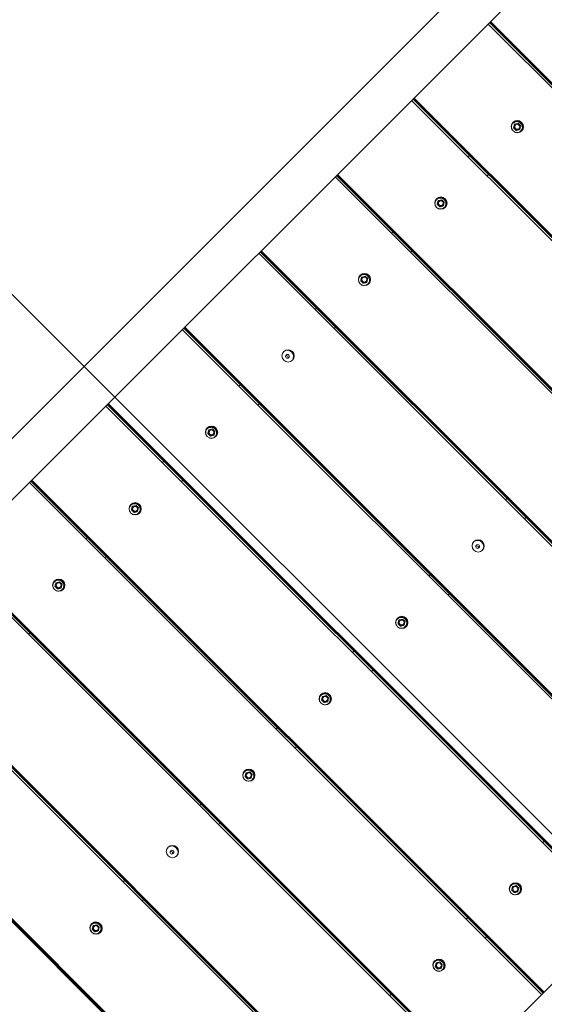
# Model space of a CAD drawing. Units: millimetres. Extents: x 9477 to 33487, y 3753 to 26268.
# Drawn here: x 15013 to 15696, y 12270 to 13552 of the extents above; entities that cross this region are included whole.
import ezdxf

# ---------------------------------------------------------------- set-up
doc = ezdxf.new("R2010")
doc.units = ezdxf.units.MM
doc.header["$LTSCALE"] = 100
doc.layers.add('Dimension (ISO)', color=7, linetype='Continuous', lineweight=18)
doc.layers.add('Visible (ISO)', color=7, linetype='Continuous', lineweight=18)
doc.layers.add('Fall Zone', color=5, linetype='Continuous', lineweight=20, true_color=0x0000ff)
doc.styles.add('Note Text (ISO)', font='tahoma.ttf')
doc.dimstyles.new('Aplay Dimension Styles M', dxfattribs={"dimscale": 100, "dimtxt": 2.5, "dimasz": 2.5, "dimexe": 3.175, "dimexo": 2, "dimgap": 0.762, "dimtad": 1, "dimdec": 1, "dimlfac": 0.001, "dimrnd": 1e-08, "dimzin": 0, "dimdsep": 46, "dimtxsty": 'Note Text (ISO)', "dimcen": 0.09, "dimdle": 10, "dimclrd": 256, "dimclre": 256, "dimclrt": 7, "dimadec": 0, "dimazin": 0, "dimtfac": 1.40208, "dimtofl": 0, "dimtmove": 0, "dimatfit": 3, "dimfxl": 1, "dimtolj": 1, "dimtzin": 0, "dimlwd": -1, "dimlwe": -1, "dimarcsym": 0})

# ---------------------------------------------------------------- blocks, each defined once
blk = doc.blocks.new('*D51')
at = {"layer": 'Defpoints', "color": 0, "transparency": 16777216}
for p in [(30020.8, 26268.1), (33078.3, 26268.1), (12282.7, 5320.1)]:
    blk.add_point(p, dxfattribs=at)
at = {"layer": 'Dimension (ISO)', "transparency": 16777216}
for p, q in [((30220.8, 26268.1), (33395.8, 26268.1)), ((33078.3, 5570.1), (33078.3, 26018.1)), ((12482.7, 5320.1), (33395.8, 5320.1))]:
    blk.add_line(p, q, dxfattribs=at)
for points in [[(33036.6, 26018.1), (33119.9, 26018.1), (33078.3, 26268.1)], [(33036.6, 5570.1), (33119.9, 5570.1), (33078.3, 5320.1)]]:
    blk.add_solid(points, dxfattribs=at)
at = {"layer": 'Dimension (ISO)', "color": 7, "transparency": 16777216, "insert": (32741.6, 15794.1), "char_height": 250, "attachment_point": 2, "rotation": 90, "style": 'Note Text (ISO)'}
blk.add_mtext('\\A1;20.9 m', dxfattribs=at)
blk = doc.blocks.new('*D52')
at = {"layer": 'Defpoints', "color": 0, "transparency": 16777216}
for p in [(32010.8, 24278.1), (9478.4, 8190.5), (32010.8, 4162)]:
    blk.add_point(p, dxfattribs=at)
at = {"layer": 'Dimension (ISO)', "transparency": 16777216}
for p, q in [((32010.8, 24078.1), (32010.8, 3844.5)), ((9478.4, 7990.5), (9478.4, 3844.5)), ((9728.4, 4162), (31760.8, 4162))]:
    blk.add_line(p, q, dxfattribs=at)
for points in [[(9728.4, 4203.6), (9728.4, 4120.3), (9478.4, 4162)], [(31760.8, 4203.6), (31760.8, 4120.3), (32010.8, 4162)]]:
    blk.add_solid(points, dxfattribs=at)
at = {"layer": 'Dimension (ISO)', "color": 7, "transparency": 16777216, "insert": (20744.6, 4498.6), "char_height": 250, "attachment_point": 2, "style": 'Note Text (ISO)'}
blk.add_mtext('\\A1;22.5 m', dxfattribs=at)

msp = doc.modelspace()

# ---------------------------------------------------------------- linework, layer by layer
at = {"layer": 'Fall Zone', "color": 9, "true_color": 0xc0c0c0}
msp.add_line((14692.42, 13505.29), (16955.16, 11242.55), dxfattribs=at)
at = {"layer": 'Visible (ISO)'}
for p, q in [((16765.16, 14769.1), (14700.2, 12704.14)), ((14739.86, 12663.9), (16805.11, 14729.15)), ((15406.67, 11997.1), (17471.91, 14062.35)), ((16289.55, 12879.98), (15622.75, 13546.78)), ((16291.39, 12881.83), (15624.59, 13548.63)), ((16291.75, 12882.18), (15624.94, 13548.98)), ((16292.45, 12882.88), (15625.65, 13549.68)), ((15625.9, 13549.93), (16292.7, 12883.13)), ((16191.9, 12782.33), (15525.1, 13449.13)), ((16192.25, 12782.68), (15525.45, 13449.49)), ((16192.95, 12783.38), (15526.15, 13450.19)), ((15526.4, 13450.44), (16193.2, 12783.64)), ((16190.05, 12780.48), (15523.25, 13447.29)), ((15655.99, 13411.47), (15656.38, 13411.85)), ((15657.55, 13416.29), (15656.38, 13411.85)), ((15656.38, 13411.85), (15659.64, 13408.59)), ((15657.16, 13415.9), (15657.55, 13416.29)), ((15661.98, 13417.46), (15657.55, 13416.29)), ((15665.25, 13414.19), (15661.98, 13417.46)), ((15664.08, 13409.76), (15665.25, 13414.19)), ((15659.26, 13408.2), (15659.64, 13408.59)), ((15659.64, 13408.59), (15664.08, 13409.76)), ((15663.69, 13409.37), (15664.08, 13409.76)), ((15598.64, 13375.59), (15596.79, 13373.75)), ((16090.56, 12680.99), (15423.75, 13347.79)), ((16092.4, 12682.84), (15425.6, 13349.64)), ((16092.76, 12683.19), (15425.95, 13349.99)), ((16093.46, 12683.89), (15426.65, 13350.69)), ((15426.91, 13350.94), (16093.71, 12684.14)), ((15621.54, 13349), (15623.38, 13350.84)), ((15556.5, 13311.97), (15556.88, 13312.36)), ((15558.05, 13316.79), (15556.88, 13312.36)), ((15556.88, 13312.36), (15560.15, 13309.09)), ((15557.67, 13316.41), (15558.05, 13316.79)), ((15562.49, 13317.96), (15558.05, 13316.79)), ((15559.76, 13308.71), (15560.15, 13309.09)), ((15560.15, 13309.09), (15564.58, 13310.26)), ((15565.75, 13314.7), (15562.49, 13317.96)), ((15564.2, 13309.88), (15564.58, 13310.26)), ((15564.58, 13310.26), (15565.75, 13314.7)), ((15499.14, 13276.1), (15497.29, 13274.25)), ((15991.06, 12581.49), (15324.26, 13248.29)), ((15992.91, 12583.34), (15326.11, 13250.14)), ((15993.26, 12583.69), (15326.46, 13250.49)), ((15993.96, 12584.39), (15327.16, 13251.19)), ((15327.41, 13251.45), (15994.21, 12584.64)), ((15522.04, 13249.5), (15523.89, 13251.35)), ((15462.99, 13218.47), (15458.56, 13217.3)), ((15466.26, 13215.2), (15462.99, 13218.47)), ((15457, 13212.48), (15457.39, 13212.86)), ((15458.56, 13217.3), (15457.39, 13212.86)), ((15457.39, 13212.86), (15460.65, 13209.6)), ((15458.17, 13216.91), (15458.56, 13217.3)), ((15460.27, 13209.21), (15460.65, 13209.6)), ((15460.65, 13209.6), (15465.09, 13210.77)), ((15464.7, 13210.38), (15465.09, 13210.77)), ((15465.09, 13210.77), (15466.26, 13215.2)), ((15399.64, 13176.6), (15397.8, 13174.76)), ((15891.56, 12482), (15224.76, 13148.8)), ((15893.41, 12483.84), (15226.61, 13150.65)), ((15893.76, 12484.2), (15226.96, 13151)), ((15894.46, 12484.9), (15227.66, 13151.7)), ((15227.91, 13151.95), (15894.72, 12485.15)), ((15422.55, 13150.01), (15424.39, 13151.85)), ((15300.15, 13077.11), (15298.3, 13075.26)), ((15794.27, 12384.7), (15127.47, 13051.5)), ((15794.97, 12385.4), (15128.17, 13052.2)), ((15128.42, 13052.45), (15795.22, 12385.65)), ((15323.05, 13050.51), (15324.9, 13052.36)), ((15792.07, 12382.5), (15125.27, 13049.3)), ((15793.92, 12384.35), (15127.11, 13051.15)), ((15258.01, 13013.49), (15258.4, 13013.87)), ((15259.57, 13018.31), (15258.4, 13013.87)), ((15258.4, 13013.87), (15261.66, 13010.61)), ((15259.18, 13017.92), (15259.57, 13018.31)), ((15264, 13019.48), (15259.57, 13018.31)), ((15267.27, 13016.21), (15264, 13019.48)), ((15266.1, 13011.78), (15267.27, 13016.21)), ((15261.28, 13010.22), (15261.66, 13010.61)), ((15261.66, 13010.61), (15266.1, 13011.78)), ((15265.71, 13011.39), (15266.1, 13011.78)), ((15200.65, 12977.61), (15198.81, 12975.76)), ((15692.57, 12283.01), (15025.77, 12949.81)), ((15694.42, 12284.85), (15027.62, 12951.65)), ((15694.77, 12285.21), (15027.97, 12952.01)), ((15695.47, 12285.91), (15028.67, 12952.71)), ((15028.92, 12952.96), (15695.72, 12286.16)), ((15223.56, 12951.02), (15225.4, 12952.86)), ((15647.13, 12929.12), (15645.28, 12927.27)), ((15158.51, 12913.99), (15158.9, 12914.38)), ((15160.07, 12918.81), (15158.9, 12914.38)), ((15158.9, 12914.38), (15162.17, 12911.11)), ((15159.68, 12918.43), (15160.07, 12918.81)), ((15164.51, 12919.98), (15160.07, 12918.81)), ((15161.78, 12910.72), (15162.17, 12911.11)), ((15162.17, 12911.11), (15166.6, 12912.28)), ((15167.77, 12916.72), (15164.51, 12919.98)), ((15166.22, 12911.89), (15166.6, 12912.28)), ((15166.6, 12912.28), (15167.77, 12916.72)), ((15670.03, 12902.52), (15671.88, 12904.37)), ((15101.16, 12878.12), (15099.31, 12876.27)), ((15593.08, 12183.51), (14926.28, 12850.31)), ((15594.92, 12185.36), (14928.12, 12852.16)), ((15595.28, 12185.71), (14928.48, 12852.51)), ((15595.98, 12186.41), (14929.18, 12853.21)), ((14929.43, 12853.46), (15596.23, 12186.66)), ((15124.06, 12851.52), (15125.91, 12853.37)), ((15547.64, 12829.62), (15545.79, 12827.77)), ((15059.02, 12814.49), (15059.41, 12814.88)), ((15060.57, 12819.32), (15059.41, 12814.88)), ((15059.41, 12814.88), (15062.67, 12811.61)), ((15060.19, 12818.93), (15060.57, 12819.32)), ((15065.01, 12820.49), (15060.57, 12819.32)), ((15062.28, 12811.23), (15062.67, 12811.61)), ((15062.67, 12811.61), (15067.11, 12812.78)), ((15068.28, 12817.22), (15065.01, 12820.49)), ((15066.72, 12812.4), (15067.11, 12812.78)), ((15067.11, 12812.78), (15068.28, 12817.22)), ((15570.54, 12803.02), (15572.38, 12804.87)), ((15507.05, 12770.82), (15505.88, 12766.38)), ((15506.67, 12770.43), (15507.05, 12770.82)), ((15511.49, 12771.99), (15507.05, 12770.82)), ((15514.76, 12768.72), (15511.49, 12771.99)), ((15505.5, 12766), (15505.88, 12766.38)), ((15505.88, 12766.38), (15509.15, 12763.12)), ((15508.76, 12762.73), (15509.15, 12763.12)), ((15509.15, 12763.12), (15513.59, 12764.29)), ((15513.2, 12763.9), (15513.59, 12764.29)), ((15513.59, 12764.29), (15514.76, 12768.72)), ((15493.58, 12084.01), (14826.78, 12750.82)), ((15495.43, 12085.86), (14828.63, 12752.66)), ((15495.78, 12086.21), (14828.98, 12753.02)), ((15496.48, 12086.91), (14829.68, 12753.72)), ((14829.93, 12753.97), (15496.73, 12087.17)), ((15024.56, 12752.02), (15026.41, 12753.87)), ((15448.14, 12730.12), (15446.29, 12728.28)), ((15471.04, 12703.53), (15472.89, 12705.38)), ((15406, 12666.5), (15406.39, 12666.89)), ((15407.56, 12671.32), (15406.39, 12666.89)), ((15406.39, 12666.89), (15409.65, 12663.62)), ((15407.17, 12670.94), (15407.56, 12671.32)), ((15411.99, 12672.49), (15407.56, 12671.32)), ((15415.26, 12669.23), (15411.99, 12672.49)), ((15414.09, 12664.79), (15415.26, 12669.23)), ((15409.27, 12663.24), (15409.65, 12663.62)), ((15409.65, 12663.62), (15414.09, 12664.79)), ((15413.7, 12664.41), (15414.09, 12664.79)), ((14734.85, 12646.16), (15388.92, 11992.08)), ((15387.8, 11994.5), (14737.26, 12645.04)), ((15388.15, 11994.85), (14737.62, 12645.39)), ((15388.85, 11995.55), (14738.32, 12646.09)), ((14738.57, 12646.34), (15389.11, 11995.8)), ((15348.64, 12630.63), (15346.8, 12628.78)), ((15371.55, 12604.03), (15373.39, 12605.88)), ((15306.51, 12567.01), (15306.89, 12567.39)), ((15308.06, 12571.83), (15306.89, 12567.39)), ((15306.89, 12567.39), (15310.16, 12564.13)), ((15307.68, 12571.44), (15308.06, 12571.83)), ((15312.5, 12573), (15308.06, 12571.83)), ((15310.16, 12564.13), (15314.59, 12565.3)), ((15315.76, 12569.73), (15312.5, 12573)), ((15314.21, 12564.91), (15314.59, 12565.3)), ((15314.59, 12565.3), (15315.76, 12569.73)), ((15309.77, 12563.74), (15310.16, 12564.13)), ((15249.15, 12531.13), (15247.3, 12529.29)), ((15272.05, 12504.54), (15273.9, 12506.38)), ((15695.63, 12482.64), (15693.78, 12480.79)), ((15149.65, 12431.64), (15147.81, 12429.79)), ((15655.05, 12423.84), (15653.88, 12419.4)), ((15654.66, 12423.45), (15655.05, 12423.84)), ((15659.48, 12425.01), (15655.05, 12423.84)), ((15662.75, 12421.74), (15659.48, 12425.01)), ((15653.49, 12419.01), (15653.88, 12419.4)), ((15653.88, 12419.4), (15657.14, 12416.14)), ((15656.76, 12415.75), (15657.14, 12416.14)), ((15657.14, 12416.14), (15661.58, 12417.31)), ((15661.19, 12416.92), (15661.58, 12417.31)), ((15661.58, 12417.31), (15662.75, 12421.74)), ((15172.56, 12405.04), (15174.4, 12406.89)), ((15109.07, 12372.84), (15107.9, 12368.4)), ((15108.68, 12372.45), (15109.07, 12372.84)), ((15113.51, 12374.01), (15109.07, 12372.84)), ((15116.77, 12370.74), (15113.51, 12374.01)), ((15596.13, 12383.14), (15594.29, 12381.29)), ((15107.51, 12368.02), (15107.9, 12368.4)), ((15107.9, 12368.4), (15111.17, 12365.14)), ((15110.78, 12364.75), (15111.17, 12365.14)), ((15111.17, 12365.14), (15115.6, 12366.31)), ((15115.22, 12365.92), (15115.6, 12366.31)), ((15115.6, 12366.31), (15116.77, 12370.74)), ((15619.03, 12356.55), (15620.88, 12358.39)), ((15555.55, 12324.34), (15554.38, 12319.91)), ((15555.16, 12323.95), (15555.55, 12324.34)), ((15559.99, 12325.51), (15555.55, 12324.34)), ((15563.25, 12322.25), (15559.99, 12325.51)), ((15562.08, 12317.81), (15563.25, 12322.25)), ((15553.99, 12319.52), (15554.38, 12319.91)), ((15554.38, 12319.91), (15557.65, 12316.64)), ((15557.26, 12316.25), (15557.65, 12316.64)), ((15557.65, 12316.64), (15562.08, 12317.81)), ((15561.7, 12317.42), (15562.08, 12317.81)), ((15496.64, 12283.65), (15494.79, 12281.8))]:
    msp.add_line(p, q, dxfattribs=at)
for centre, major_axis in [((15660.93, 13413.14), (5.66, -5.66)), ((15660.81, 13413.02), (2.3, -2.3)), ((15561.43, 13313.64), (5.66, -5.66)), ((15561.32, 13313.53), (2.3, -2.3)), ((15461.94, 13214.15), (5.66, -5.66)), ((15461.82, 13214.03), (2.3, -2.3)), ((15362.44, 13114.65), (5.66, -5.66)), ((15361.78, 13113.99), (-1.77, 1.77)), ((15262.95, 13015.16), (5.66, -5.66)), ((15262.83, 13015.04), (2.3, -2.3)), ((15163.45, 12915.66), (5.66, -5.66)), ((15163.34, 12915.55), (2.3, -2.3)), ((15609.93, 12867.16), (5.66, -5.66)), ((15609.26, 12866.5), (-1.77, 1.77)), ((15063.96, 12816.16), (5.66, -5.66)), ((15063.84, 12816.05), (2.3, -2.3)), ((15510.43, 12767.67), (5.66, -5.66)), ((15510.32, 12767.55), (2.3, -2.3)), ((15410.94, 12668.17), (5.66, -5.66)), ((15410.82, 12668.06), (2.3, -2.3)), ((15311.44, 12568.68), (5.66, -5.66)), ((15311.33, 12568.56), (2.3, -2.3)), ((15211.95, 12469.18), (5.66, -5.66)), ((15211.28, 12468.52), (-1.77, 1.77)), ((15658.43, 12420.69), (5.66, -5.66)), ((15658.31, 12420.57), (2.3, -2.3)), ((15112.45, 12369.69), (5.66, -5.66)), ((15112.34, 12369.57), (2.3, -2.3)), ((15558.93, 12321.19), (5.66, -5.66)), ((15558.82, 12321.08), (2.3, -2.3))]:
    msp.add_ellipse(centre, major_axis=major_axis, ratio=0.9909017, dxfattribs=at)
for centre, major_axis, start_param, end_param in [((15660.26, 13412.47), (5.66, -5.66), 0.0594578, 3.0821349), ((15660.77, 13412.98), (-2.3, 2.3), 3.1520408, 6.2727372), ((15560.77, 13312.98), (5.66, -5.66), 0.0594578, 3.0821349), ((15561.27, 13313.48), (-2.3, 2.3), 3.1520408, 6.2727372), ((15461.27, 13213.48), (5.66, -5.66), 0.0594578, 3.0821349), ((15461.78, 13213.99), (-2.3, 2.3), 3.1520408, 6.2727372), ((15361.78, 13113.99), (5.66, -5.66), 0.0594578, 3.0821349), ((15360.25, 13112.46), (-1.77, 1.77), 3.5912256, 5.8335524), ((15262.28, 13014.49), (5.66, -5.66), 0.0594578, 3.0821349), ((15262.78, 13014.99), (-2.3, 2.3), 3.1520408, 6.2727372), ((15162.78, 12914.99), (5.66, -5.66), 0.0594578, 3.0821349), ((15163.29, 12915.5), (-2.3, 2.3), 3.1520408, 6.2727372), ((15609.26, 12866.5), (5.66, -5.66), 0.0594578, 3.0821349), ((15607.74, 12864.98), (-1.77, 1.77), 3.5912256, 5.8335524), ((15063.29, 12815.5), (5.66, -5.66), 0.0594578, 3.0821349), ((15063.79, 12816), (-2.3, 2.3), 3.1520408, 6.2727372), ((15509.77, 12767), (5.66, -5.66), 0.0594578, 3.0821349), ((15510.27, 12767.51), (-2.3, 2.3), 3.1520408, 6.2727372), ((15410.27, 12667.51), (5.66, -5.66), 0.0594578, 3.0821349), ((15410.78, 12668.01), (-2.3, 2.3), 3.1520408, 6.2727372), ((15310.78, 12568.01), (5.66, -5.66), 0.0594578, 3.0821349), ((15311.28, 12568.52), (-2.3, 2.3), 3.1520408, 6.2727372), ((15211.28, 12468.52), (5.66, -5.66), 0.0594578, 3.0821349), ((15209.76, 12466.99), (-1.77, 1.77), 3.5912256, 5.8335524), ((15657.76, 12420.02), (5.66, -5.66), 0.0594578, 3.0821349), ((15658.26, 12420.52), (-2.3, 2.3), 3.1520408, 6.2727372), ((15111.79, 12369.02), (5.66, -5.66), 0.0594578, 3.0821349), ((15112.29, 12369.52), (-2.3, 2.3), 3.1520408, 6.2727372), ((15558.26, 12320.52), (5.66, -5.66), 0.0594578, 3.0821349), ((15558.77, 12321.03), (-2.3, 2.3), 3.1520408, 6.2727372)]:
    msp.add_ellipse(centre, major_axis=major_axis, ratio=0.9909017, start_param=start_param, end_param=end_param, dxfattribs=at)
for points, knots in [([(15654.2, 13408.93), (15654.02, 13409.25), (15653.85, 13409.59), (15653.43, 13410.64), (15653.26, 13411.39), (15653.17, 13412.91), (15653.24, 13413.67), (15653.63, 13415.14), (15653.94, 13415.84), (15654.62, 13416.87), (15654.92, 13417.25), (15655.26, 13417.58)], [4.9643464, 4.9643464, 4.9643464, 4.9643464, 5.1201128, 5.1201128, 5.4404347, 5.4404347, 5.7604941, 5.7604941, 6.0802623, 6.0802623, 6.2831853, 6.2831853, 6.2831853, 6.2831853]), ([(15655.26, 13417.58), (15655.8, 13418.12), (15656.42, 13418.57), (15657.77, 13419.24), (15658.51, 13419.47), (15660.01, 13419.69), (15660.77, 13419.67), (15662.27, 13419.4), (15663, 13419.15), (15664.34, 13418.42), (15664.95, 13417.95), (15666, 13416.84), (15666.44, 13416.2), (15667.08, 13414.82), (15667.3, 13414.08), (15667.48, 13412.57), (15667.45, 13411.8), (15667.15, 13410.31), (15666.88, 13409.6), (15666.12, 13408.29), (15665.64, 13407.69), (15664.51, 13406.69), (15663.86, 13406.28), (15662.47, 13405.68), (15661.73, 13405.5), (15660.22, 13405.37), (15659.45, 13405.43), (15658.01, 13405.77), (15657.34, 13406.05), (15656.72, 13406.41)], [0, 0, 0, 0, 0.3195261, 0.3195261, 0.6391488, 0.6391488, 0.9590187, 0.9590187, 1.2791828, 1.2791828, 1.599572, 1.599572, 1.9200346, 1.9200346, 2.2403927, 2.2403927, 2.5605056, 2.5605056, 2.8803237, 2.8803237, 3.1999152, 3.1999152, 3.5194447, 3.5194447, 3.8391037, 3.8391037, 4.1590274, 4.1590274, 4.4604315, 4.4604315, 4.4604315, 4.4604315]), ([(15554.71, 13309.44), (15554.52, 13309.76), (15554.36, 13310.09), (15553.93, 13311.14), (15553.76, 13311.89), (15553.67, 13313.41), (15553.75, 13314.18), (15554.13, 13315.64), (15554.45, 13316.34), (15555.12, 13317.38), (15555.43, 13317.75), (15555.77, 13318.09)], [4.9643464, 4.9643464, 4.9643464, 4.9643464, 5.1201128, 5.1201128, 5.4404347, 5.4404347, 5.7604941, 5.7604941, 6.0802623, 6.0802623, 6.2831853, 6.2831853, 6.2831853, 6.2831853]), ([(15555.77, 13318.09), (15556.3, 13318.62), (15556.92, 13319.07), (15558.28, 13319.75), (15559.01, 13319.98), (15560.51, 13320.19), (15561.28, 13320.18), (15562.78, 13319.91), (15563.5, 13319.65), (15564.84, 13318.93), (15565.46, 13318.45), (15566.51, 13317.34), (15566.94, 13316.71), (15567.59, 13315.33), (15567.8, 13314.58), (15567.98, 13313.07), (15567.95, 13312.31), (15567.65, 13310.82), (15567.38, 13310.1), (15566.63, 13308.79), (15566.14, 13308.2), (15565.01, 13307.19), (15564.37, 13306.78), (15562.98, 13306.19), (15562.23, 13306), (15560.72, 13305.87), (15559.95, 13305.93), (15558.52, 13306.28), (15557.85, 13306.55), (15557.23, 13306.92)], [0, 0, 0, 0, 0.3195261, 0.3195261, 0.6391488, 0.6391488, 0.9590187, 0.9590187, 1.2791828, 1.2791828, 1.599572, 1.599572, 1.9200346, 1.9200346, 2.2403927, 2.2403927, 2.5605056, 2.5605056, 2.8803237, 2.8803237, 3.1999152, 3.1999152, 3.5194447, 3.5194447, 3.8391037, 3.8391037, 4.1590274, 4.1590274, 4.4604315, 4.4604315, 4.4604315, 4.4604315]), ([(15455.21, 13209.94), (15455.02, 13210.26), (15454.86, 13210.59), (15454.44, 13211.65), (15454.27, 13212.4), (15454.17, 13213.92), (15454.25, 13214.68), (15454.64, 13216.15), (15454.95, 13216.85), (15455.63, 13217.88), (15455.93, 13218.25), (15456.27, 13218.59)], [4.9643464, 4.9643464, 4.9643464, 4.9643464, 5.1201128, 5.1201128, 5.4404347, 5.4404347, 5.7604941, 5.7604941, 6.0802623, 6.0802623, 6.2831853, 6.2831853, 6.2831853, 6.2831853]), ([(15456.27, 13218.59), (15456.81, 13219.13), (15457.43, 13219.58), (15458.78, 13220.25), (15459.51, 13220.48), (15461.01, 13220.69), (15461.78, 13220.68), (15463.28, 13220.41), (15464.01, 13220.16), (15465.35, 13219.43), (15465.96, 13218.96), (15467.01, 13217.85), (15467.44, 13217.21), (15468.09, 13215.83), (15468.31, 13215.09), (15468.49, 13213.58), (15468.46, 13212.81), (15468.16, 13211.32), (15467.89, 13210.61), (15467.13, 13209.29), (15466.65, 13208.7), (15465.52, 13207.7), (15464.87, 13207.29), (15463.48, 13206.69), (15462.74, 13206.51), (15461.22, 13206.38), (15460.46, 13206.44), (15459.02, 13206.78), (15458.35, 13207.06), (15457.73, 13207.42)], [0, 0, 0, 0, 0.3195261, 0.3195261, 0.6391488, 0.6391488, 0.9590187, 0.9590187, 1.2791828, 1.2791828, 1.599572, 1.599572, 1.9200346, 1.9200346, 2.2403927, 2.2403927, 2.5605056, 2.5605056, 2.8803237, 2.8803237, 3.1999152, 3.1999152, 3.5194447, 3.5194447, 3.8391037, 3.8391037, 4.1590274, 4.1590274, 4.4604315, 4.4604315, 4.4604315, 4.4604315]), ([(15256.22, 13010.95), (15256.03, 13011.27), (15255.87, 13011.6), (15255.45, 13012.65), (15255.28, 13013.41), (15255.18, 13014.92), (15255.26, 13015.69), (15255.65, 13017.15), (15255.96, 13017.85), (15256.64, 13018.89), (15256.94, 13019.26), (15257.28, 13019.6)], [4.9643464, 4.9643464, 4.9643464, 4.9643464, 5.1201128, 5.1201128, 5.4404347, 5.4404347, 5.7604941, 5.7604941, 6.0802623, 6.0802623, 6.2831853, 6.2831853, 6.2831853, 6.2831853]), ([(15257.28, 13019.6), (15257.82, 13020.14), (15258.44, 13020.58), (15259.79, 13021.26), (15260.52, 13021.49), (15262.02, 13021.7), (15262.79, 13021.69), (15264.29, 13021.42), (15265.02, 13021.16), (15266.36, 13020.44), (15266.97, 13019.97), (15268.02, 13018.86), (15268.45, 13018.22), (15269.1, 13016.84), (15269.31, 13016.1), (15269.5, 13014.59), (15269.47, 13013.82), (15269.17, 13012.33), (15268.89, 13011.61), (15268.14, 13010.3), (15267.66, 13009.71), (15266.53, 13008.7), (15265.88, 13008.29), (15264.49, 13007.7), (15263.74, 13007.51), (15262.23, 13007.39), (15261.47, 13007.45), (15260.03, 13007.79), (15259.36, 13008.07), (15258.74, 13008.43)], [0, 0, 0, 0, 0.3195261, 0.3195261, 0.6391488, 0.6391488, 0.9590187, 0.9590187, 1.2791828, 1.2791828, 1.599572, 1.599572, 1.9200346, 1.9200346, 2.2403927, 2.2403927, 2.5605056, 2.5605056, 2.8803237, 2.8803237, 3.1999152, 3.1999152, 3.5194447, 3.5194447, 3.8391037, 3.8391037, 4.1590274, 4.1590274, 4.4604315, 4.4604315, 4.4604315, 4.4604315]), ([(15156.73, 12911.45), (15156.54, 12911.77), (15156.37, 12912.11), (15155.95, 12913.16), (15155.78, 12913.91), (15155.69, 12915.43), (15155.76, 12916.19), (15156.15, 12917.66), (15156.46, 12918.36), (15157.14, 12919.39), (15157.45, 12919.77), (15157.79, 12920.11)], [4.9643464, 4.9643464, 4.9643464, 4.9643464, 5.1201128, 5.1201128, 5.4404347, 5.4404347, 5.7604941, 5.7604941, 6.0802623, 6.0802623, 6.2831853, 6.2831853, 6.2831853, 6.2831853]), ([(15157.79, 12920.11), (15158.32, 12920.64), (15158.94, 12921.09), (15160.29, 12921.76), (15161.03, 12921.99), (15162.53, 12922.21), (15163.3, 12922.19), (15164.79, 12921.92), (15165.52, 12921.67), (15166.86, 12920.94), (15167.47, 12920.47), (15168.52, 12919.36), (15168.96, 12918.72), (15169.61, 12917.34), (15169.82, 12916.6), (15170, 12915.09), (15169.97, 12914.32), (15169.67, 12912.84), (15169.4, 12912.12), (15168.64, 12910.81), (15168.16, 12910.21), (15167.03, 12909.21), (15166.38, 12908.8), (15164.99, 12908.2), (15164.25, 12908.02), (15162.74, 12907.89), (15161.97, 12907.95), (15160.53, 12908.3), (15159.86, 12908.57), (15159.25, 12908.94)], [0, 0, 0, 0, 0.3195261, 0.3195261, 0.6391488, 0.6391488, 0.9590187, 0.9590187, 1.2791828, 1.2791828, 1.599572, 1.599572, 1.9200346, 1.9200346, 2.2403927, 2.2403927, 2.5605056, 2.5605056, 2.8803237, 2.8803237, 3.1999152, 3.1999152, 3.5194447, 3.5194447, 3.8391037, 3.8391037, 4.1590274, 4.1590274, 4.4604315, 4.4604315, 4.4604315, 4.4604315]), ([(15057.23, 12811.96), (15057.04, 12812.28), (15056.88, 12812.61), (15056.46, 12813.66), (15056.29, 12814.42), (15056.19, 12815.93), (15056.27, 12816.7), (15056.66, 12818.16), (15056.97, 12818.86), (15057.65, 12819.9), (15057.95, 12820.27), (15058.29, 12820.61)], [4.9643464, 4.9643464, 4.9643464, 4.9643464, 5.1201128, 5.1201128, 5.4404347, 5.4404347, 5.7604941, 5.7604941, 6.0802623, 6.0802623, 6.2831853, 6.2831853, 6.2831853, 6.2831853]), ([(15058.29, 12820.61), (15058.82, 12821.15), (15059.45, 12821.59), (15060.8, 12822.27), (15061.53, 12822.5), (15063.03, 12822.71), (15063.8, 12822.7), (15065.3, 12822.43), (15066.03, 12822.17), (15067.37, 12821.45), (15067.98, 12820.98), (15069.03, 12819.87), (15069.46, 12819.23), (15070.11, 12817.85), (15070.32, 12817.11), (15070.51, 12815.6), (15070.48, 12814.83), (15070.17, 12813.34), (15069.9, 12812.62), (15069.15, 12811.31), (15068.67, 12810.72), (15067.54, 12809.71), (15066.89, 12809.3), (15065.5, 12808.71), (15064.75, 12808.52), (15063.24, 12808.4), (15062.47, 12808.46), (15061.04, 12808.8), (15060.37, 12809.07), (15059.75, 12809.44)], [0, 0, 0, 0, 0.3195261, 0.3195261, 0.6391488, 0.6391488, 0.9590187, 0.9590187, 1.2791828, 1.2791828, 1.599572, 1.599572, 1.9200346, 1.9200346, 2.2403927, 2.2403927, 2.5605056, 2.5605056, 2.8803237, 2.8803237, 3.1999152, 3.1999152, 3.5194447, 3.5194447, 3.8391037, 3.8391037, 4.1590274, 4.1590274, 4.4604315, 4.4604315, 4.4604315, 4.4604315]), ([(15503.71, 12763.46), (15503.52, 12763.78), (15503.36, 12764.12), (15502.93, 12765.17), (15502.77, 12765.92), (15502.67, 12767.44), (15502.75, 12768.2), (15503.13, 12769.67), (15503.45, 12770.37), (15504.12, 12771.4), (15504.43, 12771.78), (15504.77, 12772.11)], [4.9643464, 4.9643464, 4.9643464, 4.9643464, 5.1201128, 5.1201128, 5.4404347, 5.4404347, 5.7604941, 5.7604941, 6.0802623, 6.0802623, 6.2831853, 6.2831853, 6.2831853, 6.2831853]), ([(15504.77, 12772.11), (15505.3, 12772.65), (15505.92, 12773.1), (15507.28, 12773.77), (15508.01, 12774), (15509.51, 12774.22), (15510.28, 12774.2), (15511.78, 12773.93), (15512.5, 12773.68), (15513.85, 12772.95), (15514.46, 12772.48), (15515.51, 12771.37), (15515.94, 12770.73), (15516.59, 12769.35), (15516.8, 12768.61), (15516.98, 12767.1), (15516.95, 12766.33), (15516.65, 12764.84), (15516.38, 12764.13), (15515.63, 12762.82), (15515.14, 12762.22), (15514.01, 12761.22), (15513.37, 12760.81), (15511.98, 12760.21), (15511.23, 12760.03), (15509.72, 12759.9), (15508.95, 12759.96), (15507.52, 12760.3), (15506.85, 12760.58), (15506.23, 12760.94)], [0, 0, 0, 0, 0.3195261, 0.3195261, 0.6391488, 0.6391488, 0.9590187, 0.9590187, 1.2791828, 1.2791828, 1.599572, 1.599572, 1.9200346, 1.9200346, 2.2403927, 2.2403927, 2.5605056, 2.5605056, 2.8803237, 2.8803237, 3.1999152, 3.1999152, 3.5194447, 3.5194447, 3.8391037, 3.8391037, 4.1590274, 4.1590274, 4.4604315, 4.4604315, 4.4604315, 4.4604315]), ([(15404.21, 12663.97), (15404.02, 12664.29), (15403.86, 12664.62), (15403.44, 12665.67), (15403.27, 12666.42), (15403.18, 12667.94), (15403.25, 12668.71), (15403.64, 12670.17), (15403.95, 12670.87), (15404.63, 12671.91), (15404.93, 12672.28), (15405.27, 12672.62)], [4.9643464, 4.9643464, 4.9643464, 4.9643464, 5.1201128, 5.1201128, 5.4404347, 5.4404347, 5.7604941, 5.7604941, 6.0802623, 6.0802623, 6.2831853, 6.2831853, 6.2831853, 6.2831853]), ([(15405.27, 12672.62), (15405.81, 12673.15), (15406.43, 12673.6), (15407.78, 12674.28), (15408.51, 12674.51), (15410.02, 12674.72), (15410.78, 12674.71), (15412.28, 12674.44), (15413.01, 12674.18), (15414.35, 12673.46), (15414.96, 12672.98), (15416.01, 12671.87), (15416.45, 12671.24), (15417.09, 12669.86), (15417.31, 12669.11), (15417.49, 12667.6), (15417.46, 12666.84), (15417.16, 12665.35), (15416.89, 12664.63), (15416.13, 12663.32), (15415.65, 12662.73), (15414.52, 12661.72), (15413.87, 12661.31), (15412.48, 12660.72), (15411.74, 12660.53), (15410.22, 12660.4), (15409.46, 12660.46), (15408.02, 12660.81), (15407.35, 12661.08), (15406.73, 12661.45)], [0, 0, 0, 0, 0.3195261, 0.3195261, 0.6391488, 0.6391488, 0.9590187, 0.9590187, 1.2791828, 1.2791828, 1.599572, 1.599572, 1.9200346, 1.9200346, 2.2403927, 2.2403927, 2.5605056, 2.5605056, 2.8803237, 2.8803237, 3.1999152, 3.1999152, 3.5194447, 3.5194447, 3.8391037, 3.8391037, 4.1590274, 4.1590274, 4.4604315, 4.4604315, 4.4604315, 4.4604315]), ([(15304.72, 12564.47), (15304.53, 12564.79), (15304.36, 12565.12), (15303.94, 12566.18), (15303.77, 12566.93), (15303.68, 12568.45), (15303.76, 12569.21), (15304.14, 12570.68), (15304.46, 12571.38), (15305.13, 12572.41), (15305.44, 12572.78), (15305.78, 12573.12)], [4.9643464, 4.9643464, 4.9643464, 4.9643464, 5.1201128, 5.1201128, 5.4404347, 5.4404347, 5.7604941, 5.7604941, 6.0802623, 6.0802623, 6.2831853, 6.2831853, 6.2831853, 6.2831853]), ([(15305.78, 12573.12), (15306.31, 12573.66), (15306.93, 12574.11), (15308.29, 12574.78), (15309.02, 12575.01), (15310.52, 12575.22), (15311.29, 12575.21), (15312.79, 12574.94), (15313.51, 12574.69), (15314.85, 12573.96), (15315.47, 12573.49), (15316.51, 12572.38), (15316.95, 12571.74), (15317.6, 12570.36), (15317.81, 12569.62), (15317.99, 12568.11), (15317.96, 12567.34), (15317.66, 12565.85), (15317.39, 12565.14), (15316.64, 12563.82), (15316.15, 12563.23), (15315.02, 12562.23), (15314.38, 12561.82), (15312.99, 12561.22), (15312.24, 12561.04), (15310.73, 12560.91), (15309.96, 12560.97), (15308.53, 12561.31), (15307.85, 12561.59), (15307.24, 12561.95)], [0, 0, 0, 0, 0.3195261, 0.3195261, 0.6391488, 0.6391488, 0.9590187, 0.9590187, 1.2791828, 1.2791828, 1.599572, 1.599572, 1.9200346, 1.9200346, 2.2403927, 2.2403927, 2.5605056, 2.5605056, 2.8803237, 2.8803237, 3.1999152, 3.1999152, 3.5194447, 3.5194447, 3.8391037, 3.8391037, 4.1590274, 4.1590274, 4.4604315, 4.4604315, 4.4604315, 4.4604315]), ([(15651.7, 12416.48), (15651.51, 12416.8), (15651.35, 12417.13), (15650.93, 12418.18), (15650.76, 12418.94), (15650.66, 12420.45), (15650.74, 12421.22), (15651.13, 12422.68), (15651.44, 12423.38), (15652.12, 12424.42), (15652.42, 12424.79), (15652.76, 12425.13)], [4.9643464, 4.9643464, 4.9643464, 4.9643464, 5.1201128, 5.1201128, 5.4404347, 5.4404347, 5.7604941, 5.7604941, 6.0802623, 6.0802623, 6.2831853, 6.2831853, 6.2831853, 6.2831853]), ([(15652.76, 12425.13), (15653.3, 12425.67), (15653.92, 12426.11), (15655.27, 12426.79), (15656, 12427.02), (15657.5, 12427.23), (15658.27, 12427.22), (15659.77, 12426.95), (15660.5, 12426.69), (15661.84, 12425.97), (15662.45, 12425.5), (15663.5, 12424.39), (15663.93, 12423.75), (15664.58, 12422.37), (15664.79, 12421.63), (15664.98, 12420.12), (15664.95, 12419.35), (15664.64, 12417.86), (15664.37, 12417.14), (15663.62, 12415.83), (15663.14, 12415.24), (15662.01, 12414.23), (15661.36, 12413.82), (15659.97, 12413.23), (15659.22, 12413.04), (15657.71, 12412.92), (15656.95, 12412.98), (15655.51, 12413.32), (15654.84, 12413.59), (15654.22, 12413.96)], [0, 0, 0, 0, 0.3195261, 0.3195261, 0.6391488, 0.6391488, 0.9590187, 0.9590187, 1.2791828, 1.2791828, 1.599572, 1.599572, 1.9200346, 1.9200346, 2.2403927, 2.2403927, 2.5605056, 2.5605056, 2.8803237, 2.8803237, 3.1999152, 3.1999152, 3.5194447, 3.5194447, 3.8391037, 3.8391037, 4.1590274, 4.1590274, 4.4604315, 4.4604315, 4.4604315, 4.4604315]), ([(15105.73, 12365.48), (15105.54, 12365.8), (15105.37, 12366.13), (15104.95, 12367.18), (15104.78, 12367.94), (15104.69, 12369.45), (15104.76, 12370.22), (15105.15, 12371.68), (15105.46, 12372.38), (15106.14, 12373.42), (15106.45, 12373.79), (15106.79, 12374.13)], [4.9643464, 4.9643464, 4.9643464, 4.9643464, 5.1201128, 5.1201128, 5.4404347, 5.4404347, 5.7604941, 5.7604941, 6.0802623, 6.0802623, 6.2831853, 6.2831853, 6.2831853, 6.2831853]), ([(15106.79, 12374.13), (15107.32, 12374.67), (15107.94, 12375.11), (15109.3, 12375.79), (15110.03, 12376.02), (15111.53, 12376.23), (15112.3, 12376.22), (15113.79, 12375.95), (15114.52, 12375.69), (15115.86, 12374.97), (15116.48, 12374.5), (15117.52, 12373.39), (15117.96, 12372.75), (15118.61, 12371.37), (15118.82, 12370.63), (15119, 12369.12), (15118.97, 12368.35), (15118.67, 12366.86), (15118.4, 12366.14), (15117.65, 12364.83), (15117.16, 12364.24), (15116.03, 12363.23), (15115.39, 12362.82), (15113.99, 12362.23), (15113.25, 12362.04), (15111.74, 12361.92), (15110.97, 12361.98), (15109.53, 12362.32), (15108.86, 12362.6), (15108.25, 12362.96)], [0, 0, 0, 0, 0.3195261, 0.3195261, 0.6391488, 0.6391488, 0.9590187, 0.9590187, 1.2791828, 1.2791828, 1.599572, 1.599572, 1.9200346, 1.9200346, 2.2403927, 2.2403927, 2.5605056, 2.5605056, 2.8803237, 2.8803237, 3.1999152, 3.1999152, 3.5194447, 3.5194447, 3.8391037, 3.8391037, 4.1590274, 4.1590274, 4.4604315, 4.4604315, 4.4604315, 4.4604315]), ([(15552.21, 12316.98), (15552.02, 12317.3), (15551.85, 12317.64), (15551.43, 12318.69), (15551.26, 12319.44), (15551.17, 12320.96), (15551.24, 12321.72), (15551.63, 12323.19), (15551.94, 12323.89), (15552.62, 12324.92), (15552.93, 12325.3), (15553.27, 12325.64)], [4.9643464, 4.9643464, 4.9643464, 4.9643464, 5.1201128, 5.1201128, 5.4404347, 5.4404347, 5.7604941, 5.7604941, 6.0802623, 6.0802623, 6.2831853, 6.2831853, 6.2831853, 6.2831853]), ([(15553.27, 12325.64), (15553.8, 12326.17), (15554.42, 12326.62), (15555.77, 12327.29), (15556.51, 12327.52), (15558.01, 12327.74), (15558.78, 12327.72), (15560.27, 12327.45), (15561, 12327.2), (15562.34, 12326.47), (15562.95, 12326), (15564, 12324.89), (15564.44, 12324.25), (15565.09, 12322.87), (15565.3, 12322.13), (15565.48, 12320.62), (15565.45, 12319.85), (15565.15, 12318.37), (15564.88, 12317.65), (15564.12, 12316.34), (15563.64, 12315.74), (15562.51, 12314.74), (15561.86, 12314.33), (15560.47, 12313.73), (15559.73, 12313.55), (15558.22, 12313.42), (15557.45, 12313.48), (15556.01, 12313.83), (15555.34, 12314.1), (15554.72, 12314.47)], [0, 0, 0, 0, 0.3195261, 0.3195261, 0.6391488, 0.6391488, 0.9590187, 0.9590187, 1.2791828, 1.2791828, 1.599572, 1.599572, 1.9200346, 1.9200346, 2.2403927, 2.2403927, 2.5605056, 2.5605056, 2.8803237, 2.8803237, 3.1999152, 3.1999152, 3.5194447, 3.5194447, 3.8391037, 3.8391037, 4.1590274, 4.1590274, 4.4604315, 4.4604315, 4.4604315, 4.4604315])]:
    msp.add_open_spline(points, degree=3, knots=knots, dxfattribs=at)
for points in [[(15655.99, 13411.47), (15656.61, 13413.71), (15657.16, 13415.9)], [(15659.26, 13408.2), (15657.65, 13409.86), (15655.99, 13411.47)], [(15663.69, 13409.37), (15661.51, 13408.82), (15659.26, 13408.2)], [(15556.5, 13311.97), (15557.11, 13314.22), (15557.67, 13316.41)], [(15559.76, 13308.71), (15558.16, 13310.37), (15556.5, 13311.97)], [(15564.2, 13309.88), (15562.01, 13309.32), (15559.76, 13308.71)], [(15457, 13212.48), (15457.62, 13214.72), (15458.17, 13216.91)], [(15460.27, 13209.21), (15458.66, 13210.87), (15457, 13212.48)], [(15464.7, 13210.38), (15462.51, 13209.82), (15460.27, 13209.21)], [(15258.01, 13013.49), (15258.62, 13015.73), (15259.18, 13017.92)], [(15261.28, 13010.22), (15259.67, 13011.88), (15258.01, 13013.49)], [(15265.71, 13011.39), (15263.52, 13010.83), (15261.28, 13010.22)], [(15158.51, 12913.99), (15159.13, 12916.24), (15159.68, 12918.43)], [(15161.78, 12910.72), (15160.18, 12912.39), (15158.51, 12913.99)], [(15166.22, 12911.89), (15164.03, 12911.34), (15161.78, 12910.72)], [(15059.02, 12814.49), (15059.63, 12816.74), (15060.19, 12818.93)], [(15062.28, 12811.23), (15060.68, 12812.89), (15059.02, 12814.49)], [(15066.72, 12812.4), (15064.53, 12811.84), (15062.28, 12811.23)], [(15505.5, 12766), (15506.11, 12768.25), (15506.67, 12770.43)], [(15508.76, 12762.73), (15507.16, 12764.39), (15505.5, 12766)], [(15513.2, 12763.9), (15511.01, 12763.35), (15508.76, 12762.73)], [(15406, 12666.5), (15406.62, 12668.75), (15407.17, 12670.94)], [(15409.27, 12663.24), (15407.66, 12664.9), (15406, 12666.5)], [(15413.7, 12664.41), (15411.52, 12663.85), (15409.27, 12663.24)], [(15306.51, 12567.01), (15307.12, 12569.25), (15307.68, 12571.44)], [(15309.77, 12563.74), (15308.17, 12565.4), (15306.51, 12567.01)], [(15314.21, 12564.91), (15312.02, 12564.35), (15309.77, 12563.74)], [(15653.49, 12419.01), (15654.1, 12421.26), (15654.66, 12423.45)], [(15656.76, 12415.75), (15655.15, 12417.41), (15653.49, 12419.01)], [(15661.19, 12416.92), (15659, 12416.36), (15656.76, 12415.75)], [(15107.51, 12368.02), (15108.13, 12370.26), (15108.68, 12372.45)], [(15110.78, 12364.75), (15109.18, 12366.41), (15107.51, 12368.02)], [(15115.22, 12365.92), (15113.03, 12365.36), (15110.78, 12364.75)], [(15553.99, 12319.52), (15554.61, 12321.77), (15555.16, 12323.95)], [(15557.26, 12316.25), (15555.66, 12317.92), (15553.99, 12319.52)], [(15561.7, 12317.42), (15559.51, 12316.87), (15557.26, 12316.25)]]:
    msp.add_rational_spline(points, [1.24208576045, 1.43423709631, 1.24208576045], degree=2, dxfattribs=at)

# ---------------------------------------------------------------- dimensions: what is measured, and where the dimension line sits
at = {"layer": 'Dimension (ISO)'}
for base, p1, p2, angle, picture, middle in [((33078.25, 26268.08), (12282.67, 5320.14), (30020.85, 26268.08), 90, '*D51', (33078.25, 15794.11)), ((32010.85, 4161.96), (9478.43, 8190.51), (32010.85, 24278.08), 180, '*D52', (20744.64, 4161.96))]:
    dim = msp.add_linear_dim(base=base, p1=p1, p2=p2, angle=angle, text='<> m', dimstyle='Aplay Dimension Styles M', override={"dimgap": 0.762, "dimdec": 1, "dimlfac": 0.001, "dimpost": '', "dimtol": 0, "dimlim": 0, "dimtp": 0, "dimtm": 0, "dimtdec": 2, "dimatfit": 1}, dxfattribs=at)
    dim.commit()
    dim.dimension.update_dxf_attribs({"geometry": picture, "text_midpoint": middle, "dimtype": 160})

doc.saveas('drawing.dxf')
